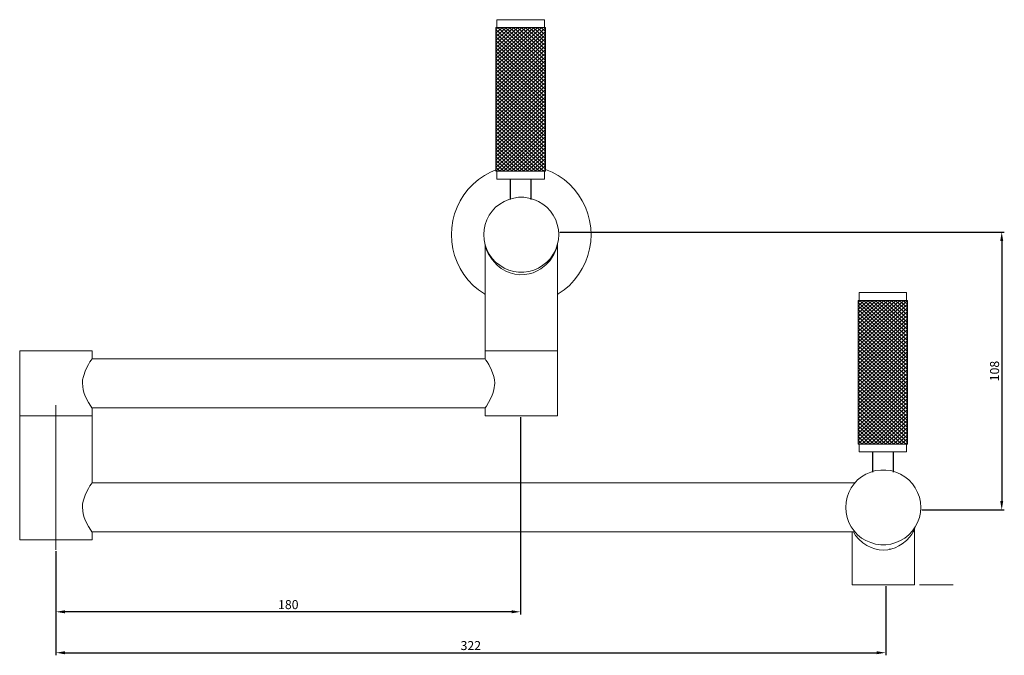
# Model space of a CAD drawing. Units: millimetres. Extents: x 14744 to 15126, y 12 to 258.
import ezdxf

# ---------------------------------------------------------------- set-up
doc = ezdxf.new("R2010")
doc.units = ezdxf.units.MM
doc.layers.get('0').update_dxf_attribs({"true_color": 0x000000})
doc.styles.add('Arial Regular', font='txt')
doc.dimstyles.new('Millimeter Large', dxfattribs={"dimtxt": 3.5, "dimasz": 3.5, "dimexe": 1, "dimexo": 0.5, "dimgap": 1, "dimtad": 1, "dimtoh": 1, "dimdec": 1, "dimzin": 1, "dimdsep": 46, "dimtxsty": 'Arial Regular', "dimcen": 3.5, "dimadec": 0, "dimazin": 1, "dimtfac": 1, "dimtdec": 4, "dimtix": 1, "dimtofl": 0, "dimtmove": 1, "dimatfit": 3, "dimfxl": 1, "dimtolj": 1, "dimtzin": 1, "dimarcsym": 0})

# ---------------------------------------------------------------- blocks, each defined once
blk = doc.blocks.new('*D1')
at = {"color": 0, "lineweight": -2}
for p, q in [((14953.71, 176.01), (15126.11, 176.01)), ((15125.11, 172.51), (15125.11, 71.66)), ((15094.12, 68.16), (15126.11, 68.16))]:
    blk.add_line(p, q, dxfattribs=at)
at = {"color": 0}
for points in [[(15125.7, 172.51), (15124.53, 172.51), (15125.11, 176.01)], [(15124.53, 71.66), (15125.7, 71.66), (15125.11, 68.16)]]:
    blk.add_solid(points, dxfattribs=at)
at = {"layer": 'Defpoints', "color": 0}
for p in [(14953.21, 176.01), (15093.62, 68.16), (15125.11, 68.16)]:
    blk.add_point(p, dxfattribs=at)
at = {"color": 0, "insert": (15122.33, 122.08), "char_height": 3.5, "attachment_point": 5, "rotation": 90, "style": 'Arial Regular'}
blk.add_mtext('\\A1;108', dxfattribs=at)
blk = doc.blocks.new('*D2')
at = {"color": 0, "lineweight": -2}
for p, q in [((14758.22, 52.16), (14758.22, 11.76)), ((15080.1, 38.57), (15080.1, 11.76)), ((14761.72, 12.76), (15076.6, 12.76))]:
    blk.add_line(p, q, dxfattribs=at)
at = {"color": 0}
for points in [[(14761.72, 13.34), (14761.72, 12.17), (14758.22, 12.76)], [(15076.6, 12.17), (15076.6, 13.34), (15080.1, 12.76)]]:
    blk.add_solid(points, dxfattribs=at)
at = {"layer": 'Defpoints', "color": 0}
for p in [(14758.22, 52.66), (15080.1, 39.07), (15080.1, 12.76)]:
    blk.add_point(p, dxfattribs=at)
at = {"color": 0, "insert": (14919.16, 15.54), "char_height": 3.5, "attachment_point": 5, "style": 'Arial Regular'}
blk.add_mtext('\\A1;322', dxfattribs=at)
blk = doc.blocks.new('*D3')
at = {"color": 0, "lineweight": -2}
for p, q in [((14938.49, 104.24), (14938.49, 27.64)), ((14758.22, 52.16), (14758.22, 27.64)), ((14934.99, 28.64), (14761.72, 28.64))]:
    blk.add_line(p, q, dxfattribs=at)
at = {"color": 0}
for points in [[(14761.72, 29.23), (14761.72, 28.06), (14758.22, 28.64)], [(14934.99, 28.06), (14934.99, 29.23), (14938.49, 28.64)]]:
    blk.add_solid(points, dxfattribs=at)
at = {"layer": 'Defpoints', "color": 0}
for p in [(14938.49, 104.74), (14758.22, 52.66), (14758.22, 28.64)]:
    blk.add_point(p, dxfattribs=at)
at = {"color": 0, "insert": (14848.36, 31.43), "char_height": 3.5, "attachment_point": 5, "style": 'Arial Regular'}
blk.add_mtext('\\A1;180', dxfattribs=at)

msp = doc.modelspace()

# ---------------------------------------------------------------- linework, layer by layer
for p, q in [((14934.49, 196.54), (14934.49, 188.68)), ((14942.49, 196.54), (14942.49, 188.68)), ((15074.97, 90.67), (15074.97, 82.8)), ((15082.97, 90.67), (15082.97, 82.8))]:
    msp.add_line(p, q)
at = {"color": 18, "lineweight": 0, "true_color": 0x000000}
for points in [[(14929.28, 258.45), (14929.28, 255.39)], [(14929.28, 258.45), (14947.7, 258.45)], [(14947.7, 258.45), (14947.7, 255.39)], [(14928.92, 200.19), (14926.82, 199.29), (14924.41, 197.95), (14922.15, 196.39), (14920.09, 194.62), (14918.18, 192.64), (14916.48, 190.45), (14915.07, 188.11), (14913.87, 185.7), (14912.88, 183.09), (14912.24, 180.47), (14911.81, 177.71), (14911.67, 175.02), (14911.81, 172.26), (14912.24, 169.57), (14912.88, 166.88), (14913.87, 164.33), (14915.07, 161.85), (14916.48, 159.52), (14918.18, 157.33), (14920.09, 155.34), (14922.15, 153.57), (14924.41, 152.02), (14924.69, 151.81)], [(14929.28, 199.6), (14929.28, 196.54)], [(14947.7, 199.6), (14947.7, 196.54)], [(14952.79, 151.81), (14953.07, 152.02), (14955.34, 153.57), (14957.39, 155.34), (14959.3, 157.33), (14960.93, 159.52), (14962.41, 161.85), (14963.62, 164.33), (14964.54, 166.88), (14965.25, 169.57), (14965.67, 172.26), (14965.81, 175.02), (14965.67, 177.71), (14965.25, 180.47), (14964.54, 183.09), (14963.62, 185.7), (14962.41, 188.11), (14960.93, 190.45), (14959.3, 192.64), (14957.39, 194.62), (14955.34, 196.39), (14953.07, 197.95), (14950.67, 199.29), (14948.12, 200.35), (14948.05, 200.38)], [(14929.28, 196.54), (14947.7, 196.54)], [(14772.26, 59.66), (14772.26, 56.62), (14772.19, 56.62), (14771.83, 56.62), (14771.19, 56.62), (14770.34, 56.62), (14769.28, 56.62), (14767.94, 56.62), (14766.45, 56.62), (14764.75, 56.62), (14762.99, 56.62), (14761.07, 56.62), (14759.16, 56.62), (14757.18, 56.62), (14755.27, 56.62), (14753.36, 56.62), (14751.59, 56.62), (14749.96, 56.62), (14748.41, 56.62), (14747.13, 56.62), (14746, 56.62), (14745.15, 56.62), (14744.59, 56.62), (14744.23, 56.62), (14744.16, 56.62), (14744.16, 104.74), (14744.16, 129.87), (14744.23, 129.87), (14744.59, 129.87), (14745.15, 129.87), (14746, 129.87), (14747.13, 129.87), (14748.41, 129.87), (14749.96, 129.87), (14751.59, 129.87), (14753.36, 129.87), (14755.27, 129.87), (14757.18, 129.87), (14759.16, 129.87), (14761.07, 129.87), (14762.99, 129.87), (14764.75, 129.87), (14766.45, 129.87), (14767.94, 129.87), (14769.28, 129.87), (14770.34, 129.87), (14771.19, 129.87), (14771.83, 129.87), (14772.19, 129.87), (14772.26, 129.87), (14772.26, 126.82), (14771.9, 126.33), (14771.41, 125.62), (14770.84, 124.63), (14769.71, 122.44), (14768.86, 120.03), (14768.58, 118.68), (14768.51, 117.34), (14768.79, 114.79), (14769.21, 113.38), (14769.71, 112.1), (14770.91, 109.91), (14771.76, 108.49), (14772.19, 107.86), (14772.19, 107.79), (14924.69, 107.79), (14924.69, 104.74), (14924.76, 104.74), (14925.12, 104.74), (14925.68, 104.74), (14926.6, 104.74), (14927.67, 104.74), (14929.01, 104.74), (14930.5, 104.74), (14932.12, 104.74), (14933.96, 104.74), (14935.81, 104.74), (14937.79, 104.74), (14939.7, 104.74), (14941.68, 104.74), (14943.52, 104.74), (14945.36, 104.74), (14946.99, 104.74), (14948.47, 104.74), (14949.82, 104.74), (14950.88, 104.74), (14951.73, 104.74), (14952.37, 104.74), (14952.72, 104.74), (14952.79, 104.74), (14952.79, 129.87), (14952.79, 171.05), (14952.79, 171.34)], [(14924.62, 171.34), (14924.69, 171.05), (14924.69, 129.87), (14924.69, 126.82), (14772.19, 126.82), (14772.26, 126.82)], [(14952.79, 171.05), (14952.65, 170.63), (14952.37, 169.64), (14951.37, 167.37), (14949.82, 164.9), (14948.26, 163.27), (14946.28, 161.71), (14944.86, 160.93), (14943.31, 160.23), (14941.75, 159.8), (14939.98, 159.52), (14938.14, 159.45), (14936.23, 159.66), (14934.39, 160.16), (14932.76, 160.86), (14930.92, 161.85), (14929.37, 163.13), (14927.38, 165.32), (14925.9, 167.73), (14925.26, 169.14), (14924.84, 170.49), (14924.69, 170.98), (14924.69, 171.05)], [(15069.76, 152.58), (15069.76, 149.52)], [(15069.76, 152.58), (15088.18, 152.58)], [(15088.18, 152.58), (15088.18, 149.52)], [(14924.69, 107.79), (14924.76, 107.86), (14925.19, 108.49), (14926.04, 109.91), (14927.17, 112.1), (14927.67, 113.38), (14928.09, 114.79), (14928.45, 117.34), (14928.3, 118.68), (14928.09, 120.03), (14927.24, 122.44), (14926.11, 124.63), (14925.47, 125.62), (14925.05, 126.33), (14924.69, 126.82)], [(14758.22, 52.66), (14758.22, 108.83)], [(14772.26, 78.63), (14772.26, 104.74), (14772.26, 107.79)], [(15069.76, 93.73), (15069.76, 90.67)], [(15088.18, 93.73), (15088.18, 90.67)], [(15069.76, 90.67), (15088.18, 90.67)], [(15067.86, 60.02), (15066.73, 61.64), (15065.81, 63.34), (15065.17, 65.25), (15064.75, 67.16), (15064.61, 69.15), (15064.75, 71.13), (15065.17, 73.11), (15065.81, 74.95), (15066.73, 76.72), (15067.86, 78.35), (15069.21, 79.83), (15070.76, 81.03), (15072.46, 82.1), (15074.3, 82.88), (15076.21, 83.44), (15078.19, 83.65), (15080.18, 83.65), (15082.09, 83.44), (15084, 82.88), (15085.84, 82.1), (15087.54, 81.03), (15089.09, 79.83), (15090.44, 78.35), (15091.57, 76.72), (15092.49, 74.95), (15093.2, 73.11), (15093.55, 71.13), (15093.69, 69.15), (15093.55, 67.16), (15093.2, 65.25), (15092.49, 63.34), (15091.57, 61.64), (15090.44, 60.02), (15089.09, 58.53), (15087.54, 57.26), (15085.84, 56.27), (15084, 55.49), (15082.09, 54.92), (15080.18, 54.64), (15078.19, 54.64), (15076.21, 54.92), (15074.3, 55.49), (15072.46, 56.27), (15070.76, 57.26), (15069.21, 58.53), (15067.86, 60.02), (15067.93, 59.87), (15067.79, 59.73), (15067.58, 59.66)], [(15091.14, 60.37), (15090.79, 59.73), (15090.22, 58.81), (15089.45, 57.75), (15088.17, 56.34), (15086.47, 54.99), (15085.2, 54.21), (15083.78, 53.51), (15082.44, 53.08), (15080.88, 52.73), (15079.26, 52.59), (15077.56, 52.73), (15075.93, 53.08), (15074.44, 53.58), (15072.74, 54.43), (15071.26, 55.42), (15069.7, 56.83), (15068.43, 58.32), (15067.58, 59.66), (15067.51, 59.66), (14772.19, 59.66), (14772.19, 59.73), (14771.76, 60.37), (14770.91, 61.72), (14769.71, 63.98), (14769.21, 65.25), (14768.79, 66.67), (14768.51, 69.15), (14768.58, 70.49), (14768.86, 71.91), (14769.71, 74.24), (14770.84, 76.51), (14771.41, 77.5), (14771.9, 78.2), (14772.26, 78.7), (14772.19, 78.63)], [(15068.14, 78.7), (14772.19, 78.7)], [(15067.15, 59.66), (15067.15, 39.07), (15067.37, 39.07), (15067.86, 39.07), (15068.57, 39.07), (15069.56, 39.07), (15070.83, 39.07), (15072.25, 39.07), (15073.81, 39.07), (15075.5, 39.07), (15077.34, 39.07), (15079.18, 39.07), (15081.02, 39.07), (15082.79, 39.07), (15084.49, 39.07), (15086.05, 39.07), (15087.54, 39.07), (15088.74, 39.07), (15089.73, 39.07), (15090.51, 39.07), (15091, 39.07), (15091.22, 39.07), (15091.22, 60.37), (15091.22, 60.72), (15091.29, 61.01), (15091.36, 61.15)], [(15081.94, 52.87), (15081.8, 52.94), (15081.73, 52.94), (15081.59, 53.01), (15081.45, 53.01)]]:
    msp.add_lwpolyline(points, dxfattribs=at)
for points in [[(14928.92, 255.39), (14948.07, 255.39), (14948.07, 199.6), (14928.92, 199.6)], [(14924.2, 175.02), (14924.34, 177), (14924.69, 178.91), (14925.4, 180.75), (14926.32, 182.52), (14927.45, 184.15), (14928.8, 185.63), (14930.36, 186.91), (14932.05, 187.9), (14933.89, 188.68), (14935.81, 189.24), (14937.72, 189.52), (14939.7, 189.52), (14941.68, 189.24), (14943.59, 188.68), (14945.43, 187.9), (14947.13, 186.91), (14948.69, 185.63), (14950.03, 184.15), (14951.16, 182.52), (14952.08, 180.75), (14952.72, 178.91), (14953.14, 177), (14953.28, 175.02), (14953.14, 173.04), (14952.72, 171.05), (14952.08, 169.21), (14951.16, 167.45), (14950.03, 165.82), (14948.69, 164.33), (14947.13, 163.13), (14945.43, 162.07), (14943.59, 161.29), (14941.68, 160.72), (14939.7, 160.51), (14937.72, 160.51), (14935.81, 160.72), (14933.89, 161.29), (14932.05, 162.07), (14930.36, 163.13), (14928.8, 164.33), (14927.45, 165.82), (14926.32, 167.45), (14925.4, 169.21), (14924.69, 171.05), (14924.34, 173.04)], [(15069.39, 149.52), (15088.55, 149.52), (15088.55, 93.73), (15069.39, 93.73)]]:
    msp.add_lwpolyline(points, close=True, dxfattribs=at)
at = {"color": 178, "lineweight": 0, "true_color": 0x070809}
for points in [[(14946.62, 255.39), (14928.92, 239.11)], [(14945.09, 255.39), (14928.92, 240.51)], [(14943.56, 255.39), (14928.92, 241.92)], [(14942.03, 255.39), (14928.92, 243.33)], [(14940.5, 255.39), (14928.92, 244.74)], [(14938.97, 255.39), (14928.92, 246.15)], [(14937.43, 255.39), (14928.92, 247.56)], [(14935.9, 255.39), (14928.92, 248.96)], [(14934.37, 255.39), (14928.92, 250.37)], [(14932.84, 255.39), (14928.92, 251.78)], [(14931.31, 255.39), (14928.92, 253.19)], [(14929.78, 255.39), (14928.92, 254.6)], [(14948.07, 255.32), (14928.92, 237.7)], [(14948.07, 236.99), (14928.92, 254.62)], [(14948.07, 253.91), (14928.92, 236.29)], [(14948.07, 235.58), (14928.92, 253.21)], [(14948.07, 252.51), (14928.92, 234.88)], [(14948.07, 238.4), (14929.6, 255.39)], [(14948.07, 239.81), (14931.13, 255.39)], [(14948.07, 241.22), (14932.67, 255.39)], [(14948.07, 242.63), (14934.2, 255.39)], [(14948.07, 244.03), (14935.73, 255.39)], [(14948.07, 245.44), (14937.26, 255.39)], [(14948.07, 246.85), (14938.79, 255.39)], [(14948.07, 248.26), (14940.32, 255.39)], [(14948.07, 249.67), (14941.85, 255.39)], [(14948.07, 251.08), (14943.38, 255.39)], [(14948.07, 252.49), (14944.91, 255.39)], [(14948.07, 253.89), (14946.44, 255.39)], [(14948.07, 255.3), (14947.97, 255.39)], [(14948.07, 234.18), (14928.92, 251.8)], [(14948.07, 251.1), (14928.92, 233.47)], [(14948.07, 232.77), (14928.92, 250.39)], [(14948.07, 249.69), (14928.92, 232.06)], [(14948.07, 231.36), (14928.92, 248.99)], [(14948.07, 248.28), (14928.92, 230.65)], [(14948.07, 229.95), (14928.92, 247.58)], [(14948.07, 246.87), (14928.92, 229.25)], [(14948.07, 228.54), (14928.92, 246.17)], [(14948.07, 245.46), (14928.92, 227.84)], [(14948.07, 227.13), (14928.92, 244.76)], [(14948.07, 244.06), (14928.92, 226.43)], [(14948.07, 225.73), (14928.92, 243.35)], [(14948.07, 242.65), (14928.92, 225.02)], [(14948.07, 224.32), (14928.92, 241.94)], [(14948.07, 241.24), (14928.92, 223.61)], [(14948.07, 222.91), (14928.92, 240.53)], [(14948.07, 239.83), (14928.92, 222.2)], [(14948.07, 221.5), (14928.92, 239.13)], [(14948.07, 238.42), (14928.92, 220.8)], [(14948.07, 220.09), (14928.92, 237.72)], [(14948.07, 237.01), (14928.92, 219.39)], [(14948.07, 218.68), (14928.92, 236.31)], [(14948.07, 235.61), (14928.92, 217.98)], [(14948.07, 217.27), (14928.92, 234.9)], [(14948.07, 234.2), (14928.92, 216.57)], [(14948.07, 215.87), (14928.92, 233.49)], [(14948.07, 232.79), (14928.92, 215.16)], [(14948.07, 214.46), (14928.92, 232.08)], [(14948.07, 231.38), (14928.92, 213.75)], [(14948.07, 213.05), (14928.92, 230.68)], [(14948.07, 229.97), (14928.92, 212.35)], [(14948.07, 211.64), (14928.92, 229.27)], [(14948.07, 228.56), (14928.92, 210.94)], [(14948.07, 210.23), (14928.92, 227.86)], [(14948.07, 227.15), (14928.92, 209.53)], [(14948.07, 208.82), (14928.92, 226.45)], [(14948.07, 225.75), (14928.92, 208.12)], [(14948.07, 207.42), (14928.92, 225.04)], [(14948.07, 224.34), (14928.92, 206.71)], [(14948.07, 206.01), (14928.92, 223.63)], [(14948.07, 222.93), (14928.92, 205.3)], [(14948.07, 204.6), (14928.92, 222.23)], [(14948.07, 221.52), (14928.92, 203.9)], [(14948.07, 203.19), (14928.92, 220.82)], [(14948.07, 220.11), (14928.92, 202.49)], [(14948.07, 201.78), (14928.92, 219.41)], [(14948.07, 218.7), (14928.92, 201.08)], [(14948.07, 200.37), (14928.92, 218)], [(14948.07, 217.3), (14928.92, 199.67)], [(14947.38, 199.6), (14928.92, 216.59)], [(14945.85, 199.6), (14928.92, 215.18)], [(14948.07, 215.89), (14930.37, 199.6)], [(14948.07, 214.48), (14931.9, 199.6)], [(14944.32, 199.6), (14928.92, 213.77)], [(14942.79, 199.6), (14928.92, 212.37)], [(14941.26, 199.6), (14928.92, 210.96)], [(14948.07, 213.07), (14933.43, 199.6)], [(14948.07, 211.66), (14934.96, 199.6)], [(14948.07, 210.25), (14936.49, 199.6)], [(14939.73, 199.6), (14928.92, 209.55)], [(14938.2, 199.6), (14928.92, 208.14)], [(14936.67, 199.6), (14928.92, 206.73)], [(14948.07, 208.85), (14938.02, 199.6)], [(14948.07, 207.44), (14939.55, 199.6)], [(14935.14, 199.6), (14928.92, 205.32)], [(14933.61, 199.6), (14928.92, 203.92)], [(14932.08, 199.6), (14928.92, 202.51)], [(14948.07, 206.03), (14941.08, 199.6)], [(14948.07, 204.62), (14942.62, 199.6)], [(14948.07, 203.21), (14944.15, 199.6)], [(14930.55, 199.6), (14928.92, 201.1)], [(14929.02, 199.6), (14928.92, 199.69)], [(14948.07, 201.8), (14945.68, 199.6)], [(14948.07, 200.39), (14947.21, 199.6)], [(15087.1, 149.52), (15069.39, 133.23)], [(15085.57, 149.52), (15069.39, 134.64)], [(15084.04, 149.52), (15069.39, 136.05)], [(15082.5, 149.52), (15069.39, 137.46)], [(15080.97, 149.52), (15069.39, 138.87)], [(15079.44, 149.52), (15069.39, 140.28)], [(15077.91, 149.52), (15069.39, 141.68)], [(15076.38, 149.52), (15069.39, 143.09)], [(15074.85, 149.52), (15069.39, 144.5)], [(15073.32, 149.52), (15069.39, 145.91)], [(15071.79, 149.52), (15069.39, 147.32)], [(15070.26, 149.52), (15069.39, 148.73)], [(15088.55, 149.45), (15069.39, 131.83)], [(15088.55, 132.53), (15070.08, 149.52)], [(15088.55, 133.94), (15071.61, 149.52)], [(15088.55, 135.35), (15073.14, 149.52)], [(15088.55, 136.76), (15074.67, 149.52)], [(15088.55, 138.16), (15076.2, 149.52)], [(15088.55, 139.57), (15077.74, 149.52)], [(15088.55, 140.98), (15079.27, 149.52)], [(15088.55, 142.39), (15080.8, 149.52)], [(15088.55, 143.8), (15082.33, 149.52)], [(15088.55, 145.21), (15083.86, 149.52)], [(15088.55, 146.61), (15085.39, 149.52)], [(15088.55, 148.02), (15086.92, 149.52)], [(15088.55, 149.43), (15088.45, 149.52)], [(15088.55, 131.12), (15069.39, 148.75)], [(15088.55, 148.04), (15069.39, 130.42)], [(15088.55, 129.71), (15069.39, 147.34)], [(15088.55, 146.63), (15069.39, 129.01)], [(15088.55, 128.3), (15069.39, 145.93)], [(15088.55, 145.23), (15069.39, 127.6)], [(15088.55, 126.9), (15069.39, 144.52)], [(15088.55, 143.82), (15069.39, 126.19)], [(15088.55, 125.49), (15069.39, 143.11)], [(15088.55, 142.41), (15069.39, 124.78)], [(15088.55, 124.08), (15069.39, 141.71)], [(15088.55, 141), (15069.39, 123.38)], [(15088.55, 122.67), (15069.39, 140.3)], [(15088.55, 139.59), (15069.39, 121.97)], [(15088.55, 121.26), (15069.39, 138.89)], [(15088.55, 138.18), (15069.39, 120.56)], [(15088.55, 119.85), (15069.39, 137.48)], [(15088.55, 136.78), (15069.39, 119.15)], [(15088.55, 118.45), (15069.39, 136.07)], [(15088.55, 135.37), (15069.39, 117.74)], [(15088.55, 117.04), (15069.39, 134.66)], [(15088.55, 133.96), (15069.39, 116.33)], [(15088.55, 115.63), (15069.39, 133.25)], [(15088.55, 132.55), (15069.39, 114.92)], [(15088.55, 114.22), (15069.39, 131.85)], [(15088.55, 131.14), (15069.39, 113.52)], [(15088.55, 112.81), (15069.39, 130.44)], [(15088.55, 129.73), (15069.39, 112.11)], [(15088.55, 111.4), (15069.39, 129.03)], [(15088.55, 128.33), (15069.39, 110.7)], [(15088.55, 110), (15069.39, 127.62)], [(15088.55, 126.92), (15069.39, 109.29)], [(15088.55, 108.59), (15069.39, 126.21)], [(15088.55, 125.51), (15069.39, 107.88)], [(15088.55, 107.18), (15069.39, 124.8)], [(15088.55, 124.1), (15069.39, 106.47)], [(15088.55, 105.77), (15069.39, 123.4)], [(15088.55, 122.69), (15069.39, 105.07)], [(15088.55, 104.36), (15069.39, 121.99)], [(15088.55, 121.28), (15069.39, 103.66)], [(15088.55, 102.95), (15069.39, 120.58)], [(15088.55, 119.87), (15069.39, 102.25)], [(15088.55, 101.54), (15069.39, 119.17)], [(15088.55, 118.47), (15069.39, 100.84)], [(15088.55, 100.14), (15069.39, 117.76)], [(15088.55, 117.06), (15069.39, 99.43)], [(15088.55, 98.73), (15069.39, 116.35)], [(15088.55, 115.65), (15069.39, 98.02)], [(15088.55, 97.32), (15069.39, 114.95)], [(15088.55, 114.24), (15069.39, 96.62)], [(15088.55, 95.91), (15069.39, 113.54)], [(15088.55, 112.83), (15069.39, 95.21)], [(15088.55, 94.5), (15069.39, 112.13)], [(15088.55, 111.42), (15069.39, 93.8)], [(15087.86, 93.73), (15069.39, 110.72)], [(15086.33, 93.73), (15069.39, 109.31)], [(15084.8, 93.73), (15069.39, 107.9)], [(15088.55, 110.02), (15070.85, 93.73)], [(15088.55, 108.61), (15072.38, 93.73)], [(15088.55, 107.2), (15073.91, 93.73)], [(15083.27, 93.73), (15069.39, 106.49)], [(15081.74, 93.73), (15069.39, 105.09)], [(15080.21, 93.73), (15069.39, 103.68)], [(15088.55, 105.79), (15075.44, 93.73)], [(15088.55, 104.38), (15076.97, 93.73)], [(15078.68, 93.73), (15069.39, 102.27)], [(15077.15, 93.73), (15069.39, 100.86)], [(15075.62, 93.73), (15069.39, 99.45)], [(15088.55, 102.97), (15078.5, 93.73)], [(15088.55, 101.57), (15080.03, 93.73)], [(15088.55, 100.16), (15081.56, 93.73)], [(15074.09, 93.73), (15069.39, 98.04)], [(15072.55, 93.73), (15069.39, 96.64)], [(15088.55, 98.75), (15083.09, 93.73)], [(15088.55, 97.34), (15084.62, 93.73)], [(15088.55, 95.93), (15086.15, 93.73)], [(15071.02, 93.73), (15069.39, 95.23)], [(15069.49, 93.73), (15069.39, 93.82)], [(15088.55, 94.52), (15087.69, 93.73)]]:
    msp.add_lwpolyline(points, dxfattribs=at)
at = {"color": 8, "lineweight": 0, "true_color": 0x808080}
msp.add_lwpolyline([(15093.2, 39.07), (15106.22, 39.07)], dxfattribs=at)
at = {"color": 18, "lineweight": 0, "true_color": 0x000000}
for points in [[(14924.69, 129.87, 0), (14924.76, 129.87, 0), (14925.12, 129.87, 0), (14925.68, 129.87, 0), (14926.6, 129.87, 0), (14927.67, 129.87, 0), (14929.01, 129.87, 0), (14930.5, 129.87, 0), (14932.12, 129.87, 0), (14933.96, 129.87, 0), (14935.81, 129.87, 0), (14937.79, 129.87, 0), (14939.7, 129.87, 0), (14941.68, 129.87, 0), (14943.52, 129.87, 0), (14945.36, 129.87, 0), (14946.99, 129.87, 0), (14948.47, 129.87, 0), (14949.82, 129.87, 0), (14950.88, 129.87, 0), (14951.73, 129.87, 0), (14952.37, 129.87, 0), (14952.72, 129.87, 0), (14952.79, 129.87, 0), (14952.65, 129.87, 0), (14952.22, 129.87, 0), (14951.59, 129.87, 0), (14950.67, 129.87, 0), (14949.46, 129.87, 0), (14948.12, 129.87, 0), (14946.56, 129.87, 0), (14944.86, 129.87, 0), (14943.09, 129.87, 0), (14941.18, 129.87, 0), (14939.2, 129.87, 0), (14937.29, 129.87, 0), (14935.31, 129.87, 0), (14933.47, 129.87, 0), (14931.7, 129.87, 0), (14930.07, 129.87, 0), (14928.66, 129.87, 0), (14927.38, 129.87, 0), (14926.32, 129.87, 0), (14925.54, 129.87, 0), (14924.98, 129.87, 0)], [(14772.26, 104.74, 0), (14772.19, 104.74, 0), (14771.83, 104.74, 0), (14771.19, 104.74, 0), (14770.34, 104.74, 0), (14769.28, 104.74, 0), (14767.94, 104.74, 0), (14766.45, 104.74, 0), (14764.75, 104.74, 0), (14762.99, 104.74, 0), (14761.07, 104.74, 0), (14759.16, 104.74, 0), (14757.18, 104.74, 0), (14755.27, 104.74, 0), (14753.36, 104.74, 0), (14751.59, 104.74, 0), (14749.96, 104.74, 0), (14748.41, 104.74, 0), (14747.13, 104.74, 0), (14746, 104.74, 0), (14745.15, 104.74, 0), (14744.59, 104.74, 0), (14744.23, 104.74, 0), (14744.16, 104.74, 0), (14744.23, 104.74, 0), (14744.59, 104.74, 0), (14745.15, 104.74, 0), (14746, 104.74, 0), (14747.13, 104.74, 0), (14748.41, 104.74, 0), (14749.96, 104.74, 0), (14751.59, 104.74, 0), (14753.36, 104.74, 0), (14755.27, 104.74, 0), (14757.18, 104.74, 0), (14759.16, 104.74, 0), (14761.07, 104.74, 0), (14762.99, 104.74, 0), (14764.75, 104.74, 0), (14766.45, 104.74, 0), (14767.94, 104.74, 0), (14769.28, 104.74, 0), (14770.34, 104.74, 0), (14771.19, 104.74, 0), (14771.83, 104.74, 0), (14772.19, 104.74, 0)]]:
    msp.add_polyline3d(points, close=True, dxfattribs=at)

# ---------------------------------------------------------------- dimensions: what is measured, and where the dimension line sits
dim = msp.add_linear_dim(base=(15125.11, 68.16), p1=(14953.21, 176.01), p2=(15093.62, 68.16), angle=90, dimstyle='Millimeter Large', override={"dimtxt": 3.5, "dimasz": 3.5, "dimexe": 1, "dimexo": 0.5, "dimgap": 1, "dimtad": 1, "dimtih": 0, "dimtoh": 0, "dimdec": 0, "dimzin": 1, "dimtxsty": 'Arial Regular', "dimsah": 0, "dimcen": 3.5, "dimazin": 1, "dimtix": 0, "dimtmove": 0, "dimtzin": 1})
dim.commit()
dim.dimension.update_dxf_attribs({"geometry": '*D1', "text_midpoint": (15122.33, 122.08)})
for base, p1, p2, picture, middle in [((14758.22, 28.64), (14938.49, 104.74), (14758.22, 52.66), '*D3', (14848.36, 31.43)), ((15080.1, 12.76), (14758.22, 52.66), (15080.1, 39.07), '*D2', (14919.16, 15.54))]:
    dim = msp.add_linear_dim(base=base, p1=p1, p2=p2, dimstyle='Millimeter Large', override={"dimtxt": 3.5, "dimasz": 3.5, "dimexe": 1, "dimexo": 0.5, "dimgap": 1, "dimtad": 1, "dimtih": 0, "dimtoh": 0, "dimdec": 0, "dimzin": 1, "dimtxsty": 'Arial Regular', "dimsah": 0, "dimcen": 3.5, "dimazin": 1, "dimtix": 0, "dimtmove": 0, "dimtzin": 1})
    dim.commit()
    dim.dimension.update_dxf_attribs({"geometry": picture, "text_midpoint": middle})

doc.saveas('drawing.dxf')
